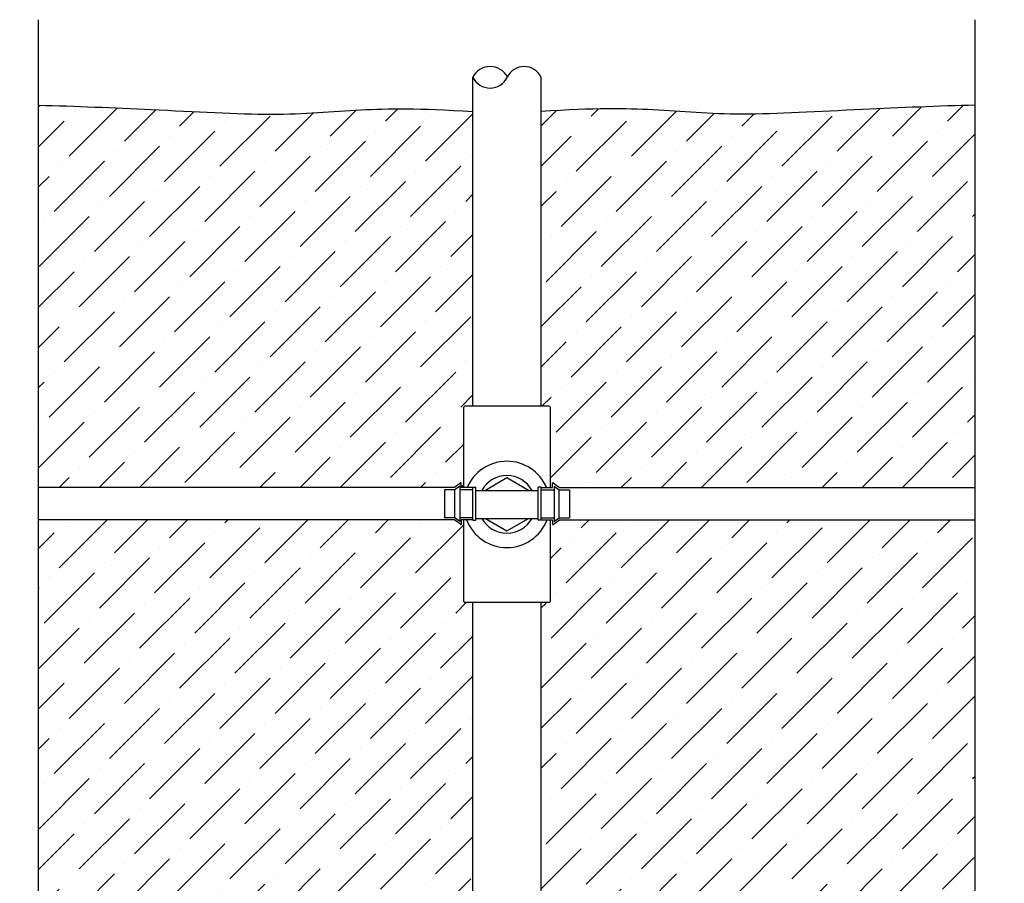
# Model space of a CAD drawing. Units: inches. Extents: x -97.6 to -39.8, y 5.4 to 50.1.
# Drawn here: x -85.6 to -72.5, y 36.5 to 47.9 of the extents above; entities that cross this region are included whole.
import ezdxf

# ---------------------------------------------------------------- set-up
doc = ezdxf.new("R2010")
doc.units = ezdxf.units.IN
doc.header["$MEASUREMENT"] = 0
for name, color, linetype in [('HI Deatil 1', 2, 'Continuous'), ('HI Deatil 2', 1, 'Continuous'), ('HI Detail 3', 249, 'Continuous'), ('HI HATCH FILL', 9, 'Continuous')]:
    doc.layers.add(name, color=color, linetype=linetype)
pattern_1 = [(45, (-78.66778, 34.25336), (0.198874, 0.729204), [0.9375, -0.1875, 0, -0.1875])]
pattern_2 = [(45, (-78.66778, 41.68096), (0.198874, 0.729204), [0.9375, -0.1875, 0, -0.1875])]

msp = doc.modelspace()

# ---------------------------------------------------------------- hatches: boundary and pattern name
at = {"layer": 'HI HATCH FILL'}
h = msp.add_hatch(dxfattribs=at)
h.set_pattern_fill('ANSI36', color=256, scale=3)
h.set_pattern_definition(pattern_2)
edge = h.paths.add_edge_path()
edge.add_spline(control_points=[(-85.303, 46.732), (-84.819, 46.719), (-83.697, 46.675), (-82.129, 46.578), (-81.122, 46.681), (-80.288, 46.694), (-79.567, 46.649)], knot_values=[4.163872, 4.163872, 4.163872, 4.163872, 5, 6, 7, 7.912342, 7.912342, 7.912342, 7.912342], degree=3, periodic=0)
edge.add_line((-79.567, 46.649), (-79.567, 42.755))
edge.add_line((-79.567, 42.755), (-79.673, 42.755))
edge.add_line((-79.673, 42.755), (-79.684, 42.75))
edge.add_line((-79.684, 42.75), (-79.688, 42.74))
edge.add_line((-79.688, 42.74), (-79.688, 41.681))
edge.add_line((-79.688, 41.681), (-79.721, 41.681))
edge.add_line((-79.727, 41.743), (-79.81, 41.681))
edge.add_arc((-79.725, 41.74), 0.00357, 360, 486.5328, ccw=False)
edge.add_line((-79.721, 41.681), (-79.721, 41.74))
edge.add_line((-79.81, 41.681), (-80.14, 41.681))
edge.add_line((-80.14, 41.681), (-85.303, 41.681))
edge.add_line((-85.303, 46.732), (-85.303, 41.681))
h = msp.add_hatch(dxfattribs=at)
h.set_pattern_fill('ANSI36', color=256, scale=3)
h.set_pattern_definition(pattern_2)
edge = h.paths.add_edge_path()
edge.add_spline(control_points=[(-72.933, 46.732), (-73.416, 46.719), (-74.539, 46.675), (-76.107, 46.578), (-77.113, 46.681), (-77.947, 46.694), (-78.668, 46.649)], knot_values=[4.163872, 4.163872, 4.163872, 4.163872, 5, 6, 7, 7.912342, 7.912342, 7.912342, 7.912342], degree=3, periodic=0)
edge.add_line((-78.668, 46.649), (-78.668, 42.755))
edge.add_line((-78.668, 42.755), (-78.562, 42.755))
edge.add_line((-78.562, 42.755), (-78.552, 42.75))
edge.add_line((-78.552, 42.75), (-78.547, 42.74))
edge.add_line((-78.547, 42.74), (-78.547, 41.681))
edge.add_line((-78.547, 41.681), (-78.514, 41.681))
edge.add_line((-78.508, 41.743), (-78.425, 41.681))
edge.add_arc((-78.51, 41.74), 0.00357, 53.4672, 180)
edge.add_line((-78.514, 41.681), (-78.514, 41.74))
edge.add_line((-78.425, 41.681), (-78.095, 41.681))
edge.add_line((-78.095, 41.681), (-72.933, 41.681))
edge.add_line((-72.933, 46.732), (-72.933, 41.681))
h = msp.add_hatch(dxfattribs=at)
h.set_pattern_fill('ANSI36', color=256, scale=3)
h.set_pattern_definition(pattern_1)
edge = h.paths.add_edge_path()
edge.add_line((-85.303, 34.283), (-85.303, 41.252))
edge.add_line((-85.303, 41.252), (-79.81, 41.252))
edge.add_line((-79.81, 41.252), (-79.727, 41.19))
edge.add_arc((-79.725, 41.193), 0.00357, 233.4672, 360)
edge.add_line((-79.721, 41.193), (-79.721, 41.252))
edge.add_line((-79.721, 41.252), (-79.688, 41.252))
edge.add_line((-79.688, 41.252), (-79.688, 40.174))
edge.add_line((-79.688, 40.174), (-79.684, 40.164))
edge.add_line((-79.684, 40.164), (-79.673, 40.159))
edge.add_line((-79.673, 40.159), (-79.567, 40.159))
edge.add_line((-79.567, 40.159), (-79.567, 35.357))
edge.add_line((-79.567, 35.357), (-79.673, 35.357))
edge.add_line((-79.673, 35.357), (-79.684, 35.352))
edge.add_line((-79.684, 35.352), (-79.688, 35.342))
edge.add_line((-79.688, 35.342), (-79.688, 34.283))
edge.add_line((-79.688, 34.283), (-79.721, 34.283))
edge.add_line((-79.721, 34.283), (-79.721, 34.342))
edge.add_arc((-79.725, 34.342), 0.00357, 360, 486.5328)
edge.add_line((-79.727, 34.345), (-79.81, 34.283))
edge.add_line((-79.81, 34.283), (-85.303, 34.283))
edge = h.paths.add_edge_path()
edge.add_line((-86.079, 41.252), (-86.079, 34.283))
edge.add_line((-86.079, 34.283), (-90.279, 34.283))
edge.add_line((-90.279, 34.283), (-90.451, 34.283))
edge.add_line((-90.451, 34.283), (-90.534, 34.345))
edge.add_arc((-90.536, 34.342), 0.00357, 413.4672, 540)
edge.add_line((-90.54, 34.342), (-90.54, 34.283))
edge.add_line((-90.54, 34.283), (-90.691, 34.283))
edge.add_line((-90.691, 34.283), (-90.691, 34.288))
edge.add_line((-90.691, 34.288), (-90.731, 34.288))
edge.add_line((-90.731, 34.288), (-90.731, 34.253))
edge.add_line((-90.731, 34.253), (-90.891, 34.253))
edge.add_line((-90.891, 34.253), (-90.891, 34.582))
edge.add_line((-90.891, 34.582), (-90.895, 34.593))
edge.add_line((-90.895, 34.593), (-90.906, 34.597))
edge.add_line((-90.906, 34.597), (-90.953, 34.597))
edge.add_line((-90.953, 34.597), (-90.964, 34.593))
edge.add_line((-90.964, 34.593), (-90.968, 34.582))
edge.add_line((-90.968, 34.582), (-91.003, 34.582))
edge.add_line((-91.003, 34.582), (-91.008, 34.593))
edge.add_line((-91.008, 34.593), (-91.018, 34.597))
edge.add_line((-91.018, 34.597), (-91.065, 34.597))
edge.add_line((-91.065, 34.597), (-91.076, 34.593))
edge.add_line((-91.076, 34.593), (-91.08, 34.582))
edge.add_line((-91.08, 34.582), (-91.08, 34.527))
edge.add_line((-91.08, 34.527), (-91.206, 34.527))
edge.add_line((-91.206, 34.527), (-91.206, 34.632))
edge.add_line((-91.206, 34.632), (-91.21, 34.643))
edge.add_line((-91.21, 34.643), (-91.221, 34.647))
edge.add_line((-91.221, 34.647), (-91.679, 34.647))
edge.add_line((-91.679, 34.647), (-91.679, 35.36))
edge.add_line((-91.679, 35.36), (-91.684, 35.371))
edge.add_line((-91.684, 35.371), (-91.694, 35.375))
edge.add_line((-91.694, 35.375), (-91.8, 35.375))
edge.add_line((-91.8, 35.375), (-91.8, 36.478))
edge.add_line((-91.8, 36.478), (-91.694, 36.478))
edge.add_line((-91.694, 36.478), (-91.684, 36.483))
edge.add_line((-91.684, 36.483), (-91.679, 36.494))
edge.add_line((-91.679, 36.494), (-91.679, 39.059))
edge.add_line((-91.679, 39.059), (-91.684, 39.07))
edge.add_line((-91.684, 39.07), (-91.694, 39.074))
edge.add_line((-91.694, 39.074), (-91.8, 39.074))
edge.add_line((-91.8, 39.074), (-91.8, 40.178))
edge.add_line((-91.8, 40.178), (-91.694, 40.178))
edge.add_line((-91.694, 40.178), (-91.684, 40.182))
edge.add_line((-91.684, 40.182), (-91.679, 40.193))
edge.add_line((-91.679, 40.193), (-91.679, 40.905))
edge.add_line((-91.679, 40.905), (-91.679, 41.073))
edge.add_line((-91.679, 41.073), (-91.679, 41.251))
edge.add_line((-91.679, 41.251), (-91.651, 41.251))
edge.add_line((-91.651, 41.251), (-91.651, 41.192))
edge.add_arc((-91.647, 41.192), 0.00357, 180.0169, 306.5328)
edge.add_line((-91.645, 41.19), (-91.562, 41.251))
edge.add_line((-91.562, 41.251), (-90.19, 41.252))
edge.add_line((-90.19, 41.252), (-86.079, 41.252))
h = msp.add_hatch(dxfattribs=at)
h.set_pattern_fill('ANSI36', color=256, scale=3)
h.set_pattern_definition(pattern_1)
edge = h.paths.add_edge_path()
edge.add_line((-72.933, 34.283), (-72.933, 41.252))
edge.add_line((-72.933, 41.252), (-78.425, 41.252))
edge.add_line((-78.425, 41.252), (-78.508, 41.19))
edge.add_arc((-78.51, 41.193), 0.00357, 180, 306.5328, ccw=False)
edge.add_line((-78.514, 41.193), (-78.514, 41.252))
edge.add_line((-78.514, 41.252), (-78.547, 41.252))
edge.add_line((-78.547, 41.252), (-78.547, 40.174))
edge.add_line((-78.547, 40.174), (-78.552, 40.164))
edge.add_line((-78.552, 40.164), (-78.562, 40.159))
edge.add_line((-78.562, 40.159), (-78.668, 40.159))
edge.add_line((-78.668, 40.159), (-78.668, 35.357))
edge.add_line((-78.668, 35.357), (-78.562, 35.357))
edge.add_line((-78.562, 35.357), (-78.552, 35.352))
edge.add_line((-78.552, 35.352), (-78.547, 35.342))
edge.add_line((-78.547, 35.342), (-78.547, 34.283))
edge.add_line((-78.547, 34.283), (-78.514, 34.283))
edge.add_line((-78.514, 34.283), (-78.514, 34.342))
edge.add_arc((-78.51, 34.342), 0.00357, 53.4672, 180, ccw=False)
edge.add_line((-78.508, 34.345), (-78.425, 34.283))
edge.add_line((-78.425, 34.283), (-72.933, 34.283))
edge = h.paths.add_edge_path()
edge.add_line((-72.156, 41.252), (-72.156, 34.283))
edge.add_line((-72.156, 34.283), (-67.956, 34.283))
edge.add_line((-67.956, 34.283), (-67.785, 34.283))
edge.add_line((-67.785, 34.283), (-67.701, 34.345))
edge.add_arc((-67.699, 34.342), 0.00357, 0, 126.5328, ccw=False)
edge.add_line((-67.695, 34.342), (-67.695, 34.283))
edge.add_line((-67.695, 34.283), (-67.544, 34.283))
edge.add_line((-67.544, 34.283), (-67.544, 34.288))
edge.add_line((-67.544, 34.288), (-67.504, 34.288))
edge.add_line((-67.504, 34.288), (-67.504, 34.253))
edge.add_line((-67.504, 34.253), (-67.344, 34.253))
edge.add_line((-67.344, 34.253), (-67.344, 34.582))
edge.add_line((-67.344, 34.582), (-67.34, 34.593))
edge.add_line((-67.34, 34.593), (-67.329, 34.597))
edge.add_line((-67.329, 34.597), (-67.282, 34.597))
edge.add_line((-67.282, 34.597), (-67.272, 34.593))
edge.add_line((-67.272, 34.593), (-67.267, 34.582))
edge.add_line((-67.267, 34.582), (-67.232, 34.582))
edge.add_line((-67.232, 34.582), (-67.228, 34.593))
edge.add_line((-67.228, 34.593), (-67.217, 34.597))
edge.add_line((-67.217, 34.597), (-67.17, 34.597))
edge.add_line((-67.17, 34.597), (-67.159, 34.593))
edge.add_line((-67.159, 34.593), (-67.155, 34.582))
edge.add_line((-67.155, 34.582), (-67.155, 34.527))
edge.add_line((-67.155, 34.527), (-67.029, 34.527))
edge.add_line((-67.029, 34.527), (-67.029, 34.632))
edge.add_line((-67.029, 34.632), (-67.025, 34.643))
edge.add_line((-67.025, 34.643), (-67.014, 34.647))
edge.add_line((-67.014, 34.647), (-66.556, 34.647))
edge.add_line((-66.556, 34.647), (-66.556, 35.36))
edge.add_line((-66.556, 35.36), (-66.551, 35.371))
edge.add_line((-66.551, 35.371), (-66.541, 35.375))
edge.add_line((-66.541, 35.375), (-66.435, 35.375))
edge.add_line((-66.435, 35.375), (-66.435, 36.478))
edge.add_line((-66.435, 36.478), (-66.541, 36.478))
edge.add_line((-66.541, 36.478), (-66.551, 36.483))
edge.add_line((-66.551, 36.483), (-66.556, 36.494))
edge.add_line((-66.556, 36.494), (-66.556, 39.059))
edge.add_line((-66.556, 39.059), (-66.551, 39.07))
edge.add_line((-66.551, 39.07), (-66.541, 39.074))
edge.add_line((-66.541, 39.074), (-66.435, 39.074))
edge.add_line((-66.435, 39.074), (-66.435, 40.178))
edge.add_line((-66.435, 40.178), (-66.541, 40.178))
edge.add_line((-66.541, 40.178), (-66.551, 40.182))
edge.add_line((-66.551, 40.182), (-66.556, 40.193))
edge.add_line((-66.556, 40.193), (-66.556, 40.905))
edge.add_line((-66.556, 40.905), (-66.556, 41.073))
edge.add_line((-66.556, 41.073), (-66.556, 41.251))
edge.add_line((-66.556, 41.251), (-66.585, 41.251))
edge.add_line((-66.585, 41.251), (-66.585, 41.192))
edge.add_arc((-66.588, 41.192), 0.00357, 233.4672, 359.9831, ccw=False)
edge.add_line((-66.59, 41.19), (-66.674, 41.251))
edge.add_line((-66.674, 41.251), (-68.045, 41.252))
edge.add_line((-68.045, 41.252), (-72.156, 41.252))

# ---------------------------------------------------------------- linework, layer by layer
at = {"layer": 'HI Deatil 1'}
for points in [[(-85.303, 12.17), (-85.303, 28.117), (-86.448, 29.078), (-85.303, 30.039), (-84.581, 30.644), (-84.157, 31), (-85.303, 31.961), (-85.303, 32.275), (-85.303, 47.861)], [(-72.933, 12.17), (-72.933, 28.117), (-71.787, 29.078), (-72.933, 30.039), (-73.654, 30.644), (-74.078, 31), (-72.933, 31.961), (-72.933, 32.275), (-72.933, 47.861)]]:
    msp.add_lwpolyline(points, dxfattribs=at)
for points in [[(-85.303, 46.732), (-84.819, 46.719), (-83.697, 46.675), (-82.129, 46.578), (-81.122, 46.681), (-80.288, 46.694), (-79.567, 46.649)], [(-72.933, 46.732), (-73.416, 46.719), (-74.539, 46.675), (-76.107, 46.578), (-77.113, 46.681), (-77.947, 46.694), (-78.668, 46.649)]]:
    msp.add_open_spline(points, degree=3, knots=[4.163872, 4.163872, 4.163872, 4.163872, 5, 6, 7, 7.912342, 7.912342, 7.912342, 7.912342], dxfattribs=at)
at = {"layer": 'HI Deatil 2'}
for p, q in [((-80.14, 41.681), (-85.303, 41.681)), ((-79.81, 41.681), (-80.14, 41.681)), ((-79.727, 41.743), (-79.81, 41.681)), ((-79.721, 41.681), (-79.721, 41.74)), ((-79.57, 41.681), (-79.721, 41.681)), ((-78.665, 41.681), (-78.514, 41.681)), ((-78.514, 41.681), (-78.514, 41.74)), ((-78.508, 41.743), (-78.425, 41.681)), ((-78.425, 41.681), (-78.095, 41.681)), ((-78.095, 41.681), (-72.933, 41.681)), ((-80.14, 41.252), (-85.303, 41.252)), ((-79.81, 41.252), (-80.14, 41.252)), ((-79.727, 41.19), (-79.81, 41.252)), ((-79.57, 41.252), (-79.721, 41.252)), ((-79.721, 41.252), (-79.721, 41.193)), ((-78.665, 41.252), (-78.514, 41.252)), ((-78.514, 41.252), (-78.514, 41.193)), ((-78.508, 41.19), (-78.425, 41.252)), ((-78.425, 41.252), (-78.095, 41.252)), ((-78.095, 41.252), (-72.933, 41.252))]:
    msp.add_line(p, q, dxfattribs=at)
for centre, start, end in [((-79.725, 41.74), 0, 126.5328), ((-78.51, 41.74), 53.4672, 180), ((-79.725, 41.193), 233.4672, 0), ((-78.51, 41.193), 180, 306.5328)]:
    msp.add_arc(centre, 0.00357, start, end, dxfattribs=at)
at = {"layer": 'HI Detail 3'}
for p, q in [((-79.567, 42.755), (-79.567, 47.1)), ((-78.668, 47.1), (-78.668, 42.755)), ((-79.688, 41.681), (-79.688, 42.74)), ((-78.562, 42.755), (-79.673, 42.755)), ((-78.547, 42.74), (-78.547, 41.681)), ((-79.944, 41.651), (-79.944, 41.281)), ((-79.806, 41.651), (-79.944, 41.651)), ((-79.74, 41.7), (-79.806, 41.651)), ((-79.806, 41.281), (-79.806, 41.651)), ((-79.74, 41.7), (-79.74, 41.233)), ((-79.57, 41.651), (-79.74, 41.651)), ((-79.57, 41.247), (-79.57, 41.686)), ((-79.57, 41.686), (-79.53, 41.686)), ((-79.53, 41.247), (-79.53, 41.686)), ((-79.53, 41.642), (-78.705, 41.642)), ((-78.705, 41.247), (-78.705, 41.686)), ((-78.665, 41.686), (-78.705, 41.686)), ((-78.665, 41.247), (-78.665, 41.686)), ((-78.665, 41.651), (-78.495, 41.651)), ((-78.495, 41.7), (-78.495, 41.233)), ((-78.495, 41.7), (-78.429, 41.651)), ((-78.429, 41.281), (-78.429, 41.651)), ((-78.429, 41.651), (-78.292, 41.651)), ((-78.292, 41.651), (-78.292, 41.281)), ((-79.806, 41.281), (-79.944, 41.281)), ((-79.74, 41.233), (-79.806, 41.281)), ((-79.57, 41.281), (-79.74, 41.281)), ((-79.688, 40.174), (-79.688, 41.252)), ((-79.57, 41.247), (-79.53, 41.247)), ((-79.53, 41.272), (-78.705, 41.272)), ((-78.665, 41.247), (-78.705, 41.247)), ((-78.665, 41.281), (-78.495, 41.281)), ((-78.547, 41.252), (-78.547, 40.174)), ((-78.495, 41.233), (-78.429, 41.281)), ((-78.429, 41.281), (-78.292, 41.281)), ((-78.562, 40.159), (-79.673, 40.159)), ((-79.567, 35.357), (-79.567, 40.159)), ((-78.668, 40.159), (-78.668, 35.357))]:
    msp.add_line(p, q, dxfattribs=at)
msp.add_lwpolyline([(-79.112, 47.1, 0.62896), (-79.567, 47.1, 0.621596)], format="xyb", close=True, dxfattribs=at)
for points in [[(-78.834, 41.642), (-79.118, 41.806), (-79.401, 41.642)], [(-79.401, 41.272), (-79.118, 41.108), (-78.834, 41.272)]]:
    msp.add_lwpolyline(points, dxfattribs=at)
for centre, radius, start, end in [((-78.89, 46.999), 0.244, 24.4412, 155.5588), ((-79.673, 42.74), 0.0151, 90, 180), ((-78.562, 42.74), 0.0151, 0, 90), ((-79.118, 41.457), 0.57, 23.1156, 156.8844), ((-79.118, 41.457), 0.38, 29.1244, 150.8756), ((-79.118, 41.457), 0.57, 201.0979, 338.9021), ((-79.118, 41.457), 0.38, 209.1244, 330.8756), ((-79.673, 40.174), 0.0151, 180, 270), ((-78.562, 40.174), 0.0151, 270, 0)]:
    msp.add_arc(centre, radius, start, end, dxfattribs=at)

doc.saveas('drawing.dxf')
